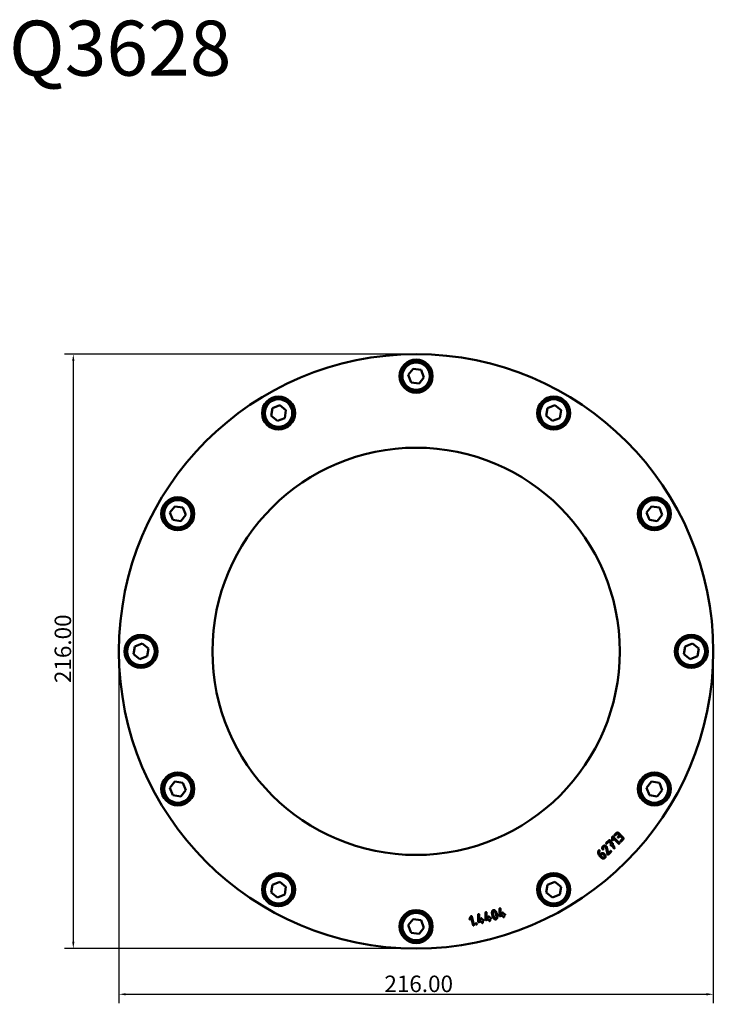
# Model space of a CAD drawing. Units: millimetres. Extents: x 20 to 853, y 25 to 527.
# Drawn here: x 288 to 541, y 169 to 527 of the extents above; entities that cross this region are included whole.
import ezdxf

# ---------------------------------------------------------------- set-up
doc = ezdxf.new("R2010")
doc.units = ezdxf.units.MM
for name, color, linetype, lineweight in [('Bemaßung (ISO)', 7, 'Continuous', 25), ('Sichtbar (ISO)', 7, 'Continuous', 50), ('Symbol (ISO)', 7, 'Continuous', 25)]:
    doc.layers.add(name, color=color, linetype=linetype, lineweight=lineweight)
doc.styles.add('Notiztext (DIN)', font='isocpeur.ttf')
doc.dimstyles.new('Standard (DIN)', dxfattribs={"dimtxt": 3.5, "dimasz": 2.5, "dimexe": 3.175, "dimexo": 0.8, "dimgap": 0.8, "dimtad": 1, "dimzin": 0, "dimtxsty": 'Notiztext (DIN)', "dimcen": 0.09, "dimdle": 10, "dimclrd": 256, "dimclre": 256, "dimclrt": 256, "dimadec": 0, "dimazin": 0, "dimtfac": 1, "dimtmove": 0, "dimatfit": 3, "dimfxl": 1, "dimtolj": 1, "dimtzin": 0, "dimlwd": -1, "dimlwe": -1, "dimarcsym": 0})

# ---------------------------------------------------------------- blocks, each defined once
blk = doc.blocks.new('*D7')
at = {"layer": 'Bemaßung (ISO)', "transparency": 16777216}
for p, q in [((431.76, 405.09), (304.8, 405.09)), ((307.98, 402.59), (307.98, 191.59)), ((431.76, 189.09), (304.8, 189.09))]:
    blk.add_line(p, q, dxfattribs=at)
for points in [[(307.56, 402.59), (308.39, 402.59), (307.98, 405.09)], [(307.56, 191.59), (308.39, 191.59), (307.98, 189.09)]]:
    blk.add_solid(points, dxfattribs=at)
at = {"layer": 'Defpoints', "color": 0, "transparency": 16777216}
for p in [(432.56, 405.09), (307.98, 189.09), (432.56, 189.09)]:
    blk.add_point(p, dxfattribs=at)
at = {"layer": 'Bemaßung (ISO)', "transparency": 16777216, "insert": (301.19, 285.56), "char_height": 3.5, "attachment_point": 1, "rotation": 90, "style": 'Notiztext (DIN)'}
blk.add_mtext('\\A1; \\fISOCPEUR|b0|i0;{\\H5.9900;216.00}', dxfattribs=at)
blk = doc.blocks.new('*D8')
at = {"layer": 'Bemaßung (ISO)', "transparency": 16777216}
for p, q in [((324.56, 296.29), (324.56, 169.3)), ((540.56, 296.29), (540.56, 169.3)), ((327.06, 172.47), (538.06, 172.47))]:
    blk.add_line(p, q, dxfattribs=at)
for points in [[(327.06, 172.89), (327.06, 172.06), (324.56, 172.47)], [(538.06, 172.89), (538.06, 172.06), (540.56, 172.47)]]:
    blk.add_solid(points, dxfattribs=at)
at = {"layer": 'Defpoints', "color": 0, "transparency": 16777216}
for p in [(324.56, 297.09), (540.56, 297.09), (540.56, 172.47)]:
    blk.add_point(p, dxfattribs=at)
at = {"layer": 'Bemaßung (ISO)', "transparency": 16777216, "insert": (421.02, 179.26), "char_height": 3.5, "attachment_point": 1, "style": 'Notiztext (DIN)'}
blk.add_mtext('\\A1; \\fISOCPEUR|b0|i0;{\\H5.9900;216.00}', dxfattribs=at)

msp = doc.modelspace()

# ---------------------------------------------------------------- linework, layer by layer
at = {"layer": 'Sichtbar (ISO)'}
for p, q in [((429.703, 397.529), (431.508, 399.782)), ((430.751, 394.84), (429.703, 397.529)), ((431.508, 399.782), (434.362, 399.345)), ((434.362, 399.345), (435.41, 396.655)), ((433.605, 394.403), (430.751, 394.84)), ((435.41, 396.655), (433.605, 394.403)), ((380.304, 385.5), (382.993, 386.548)), ((382.993, 386.548), (385.246, 384.743)), ((480.304, 385.5), (482.993, 386.548)), ((482.993, 386.548), (485.246, 384.743)), ((379.867, 382.647), (380.304, 385.5)), ((385.246, 384.743), (384.809, 381.89)), ((479.867, 382.647), (480.304, 385.5)), ((485.246, 384.743), (484.809, 381.89)), ((382.119, 380.841), (379.867, 382.647)), ((384.809, 381.89), (382.119, 380.841)), ((482.119, 380.841), (479.867, 382.647)), ((484.809, 381.89), (482.119, 380.841)), ((343.1, 347.529), (344.906, 349.782)), ((344.149, 344.84), (343.1, 347.529)), ((344.906, 349.782), (347.759, 349.345)), ((347.759, 349.345), (348.807, 346.655)), ((516.305, 347.529), (518.111, 349.782)), ((517.354, 344.84), (516.305, 347.529)), ((518.111, 349.782), (520.964, 349.345)), ((520.964, 349.345), (522.012, 346.655)), ((347.002, 344.403), (344.149, 344.84)), ((348.807, 346.655), (347.002, 344.403)), ((520.207, 344.403), (517.354, 344.84)), ((522.012, 346.655), (520.207, 344.403)), ((329.867, 296.044), (330.304, 298.897)), ((330.304, 298.897), (332.993, 299.946)), ((332.993, 299.946), (335.246, 298.141)), ((335.246, 298.141), (334.809, 295.287)), ((529.867, 296.044), (530.304, 298.897)), ((530.304, 298.897), (532.993, 299.946)), ((532.993, 299.946), (535.246, 298.141)), ((535.246, 298.141), (534.809, 295.287)), ((332.119, 294.239), (329.867, 296.044)), ((334.809, 295.287), (332.119, 294.239)), ((532.119, 294.239), (529.867, 296.044)), ((534.809, 295.287), (532.119, 294.239)), ((343.1, 247.529), (344.906, 249.782)), ((344.149, 244.84), (343.1, 247.529)), ((344.906, 249.782), (347.759, 249.345)), ((347.759, 249.345), (348.807, 246.655)), ((516.305, 247.529), (518.111, 249.782)), ((517.354, 244.84), (516.305, 247.529)), ((518.111, 249.782), (520.964, 249.345)), ((520.964, 249.345), (522.012, 246.655)), ((347.002, 244.403), (344.149, 244.84)), ((348.807, 246.655), (347.002, 244.403)), ((520.207, 244.403), (517.354, 244.84)), ((522.012, 246.655), (520.207, 244.403)), ((503.846, 228.592), (503.846, 229.561)), ((504.144, 229.708), (506.371, 227.481)), ((506.123, 227.233), (504.195, 229.162)), ((504.195, 229.162), (504.195, 228.592)), ((504.64, 230.452), (505.134, 230.946)), ((505.382, 230.698), (504.888, 230.204)), ((505.877, 229.71), (506.123, 229.956)), ((506.371, 229.708), (506.125, 229.463)), ((507.361, 229.463), (507.115, 229.708)), ((507.363, 229.956), (507.609, 229.71)), ((502.117, 223.369), (501.568, 225.732)), ((501.669, 227.481), (502.659, 228.471)), ((502.751, 228.067), (501.917, 227.233)), ((501.917, 225.778), (502.388, 223.746)), ((503.423, 227.008), (502.751, 228.067)), ((502.927, 228.441), (503.678, 227.263)), ((503.279, 226.864), (503.423, 227.008)), ((503.618, 226.708), (503.527, 226.616)), ((504.367, 225.532), (503.618, 226.708)), ((503.678, 227.263), (503.772, 227.357)), ((504.02, 227.109), (503.871, 226.96)), ((503.871, 226.96), (504.663, 225.718)), ((506.867, 228.225), (507.361, 228.719)), ((507.609, 228.471), (507.115, 227.977)), ((499.945, 222.038), (499.199, 222.784)), ((499.332, 223.165), (499.693, 223.526)), ((499.941, 223.278), (499.571, 222.908)), ((499.571, 222.908), (500.188, 222.29)), ((500.928, 223.03), (500.682, 223.275)), ((500.93, 223.523), (501.176, 223.278)), ((502.388, 223.746), (503.157, 224.515)), ((503.405, 224.267), (502.415, 223.278)), ((379.867, 209.441), (380.304, 212.295)), ((380.304, 212.295), (382.993, 213.343)), ((382.993, 213.343), (385.246, 211.538)), ((385.246, 211.538), (384.809, 208.685)), ((479.867, 209.441), (480.304, 212.295)), ((480.304, 212.295), (482.993, 213.343)), ((482.993, 213.343), (485.246, 211.538)), ((485.246, 211.538), (484.809, 208.685)), ((382.119, 207.636), (379.867, 209.441)), ((384.809, 208.685), (382.119, 207.636)), ((482.119, 207.636), (479.867, 209.441)), ((484.809, 208.685), (482.119, 207.636)), ((451.936, 199.952), (452.421, 200.791)), ((452.753, 200.769), (453.568, 197.727)), ((455.068, 198.902), (455.111, 201.452)), ((455.462, 201.445), (455.424, 199.129)), ((457.771, 199.627), (457.814, 202.176)), ((458.166, 202.169), (458.127, 199.853)), ((458.918, 200.065), (458.782, 200.573)), ((459.12, 200.664), (459.257, 200.156)), ((462.839, 200.985), (462.882, 203.534)), ((464.077, 201.084), (463.064, 200.813)), ((463.234, 203.527), (463.195, 201.211)), ((463.195, 201.211), (463.986, 201.423)), ((463.986, 201.423), (463.85, 201.931)), ((464.212, 200.579), (464.077, 201.084)), ((464.188, 202.022), (464.324, 201.514)), ((464.324, 201.514), (464.663, 201.605)), ((464.754, 201.266), (464.415, 201.175)), ((464.415, 201.175), (464.551, 200.67)), ((429.703, 197.529), (431.508, 199.782)), ((430.751, 194.84), (429.703, 197.529)), ((431.508, 199.782), (434.362, 199.345)), ((434.362, 199.345), (435.41, 196.655)), ((452.523, 200.271), (452.239, 199.778)), ((453.229, 197.637), (452.523, 200.271)), ((454.245, 197.909), (454.2, 198.078)), ((454.539, 198.169), (454.584, 198)), ((456.305, 199.002), (455.292, 198.731)), ((455.424, 199.129), (456.214, 199.341)), ((456.214, 199.341), (456.078, 199.849)), ((456.441, 198.497), (456.305, 199.002)), ((456.417, 199.94), (456.553, 199.432)), ((456.553, 199.432), (456.892, 199.522)), ((456.983, 199.184), (456.644, 199.093)), ((456.644, 199.093), (456.779, 198.588)), ((459.009, 199.726), (457.996, 199.455)), ((458.127, 199.853), (458.918, 200.065)), ((459.144, 199.221), (459.009, 199.726)), ((459.257, 200.156), (459.595, 200.247)), ((459.686, 199.908), (459.347, 199.817)), ((459.347, 199.817), (459.483, 199.312)), ((433.605, 194.403), (430.751, 194.84)), ((435.41, 196.655), (433.605, 194.403))]:
    msp.add_line(p, q, dxfattribs=at)
for centre, radius in [((432.556, 297.092), 108), ((432.556, 397.092), 6), ((432.556, 397.092), 5.5), ((432.556, 397.092), 5), ((382.556, 383.695), 6), ((382.556, 383.695), 5.5), ((382.556, 383.695), 5), ((482.556, 383.695), 6), ((482.556, 383.695), 5.5), ((482.556, 383.695), 5), ((432.556, 297.092), 74), ((345.954, 347.092), 6), ((345.954, 347.092), 5.5), ((345.954, 347.092), 5), ((519.159, 347.092), 6), ((519.159, 347.092), 5.5), ((519.159, 347.092), 5), ((332.556, 297.092), 6), ((332.556, 297.092), 5.5), ((332.556, 297.092), 5), ((532.556, 297.092), 6), ((532.556, 297.092), 5.5), ((532.556, 297.092), 5), ((345.954, 247.092), 6), ((345.954, 247.092), 5.5), ((345.954, 247.092), 5), ((519.159, 247.092), 6), ((519.159, 247.092), 5.5), ((519.159, 247.092), 5), ((382.556, 210.49), 6), ((382.556, 210.49), 5.5), ((382.556, 210.49), 5), ((482.556, 210.49), 6), ((482.556, 210.49), 5.5), ((482.556, 210.49), 5), ((432.556, 197.092), 6), ((432.556, 197.092), 5.5), ((432.556, 197.092), 5)]:
    msp.add_circle(centre, radius, dxfattribs=at)
for points in [[(503.846, 229.561), (503.846, 229.658), (503.896, 229.708)], [(503.896, 229.708), (504.02, 229.832), (504.144, 229.708)], [(504.64, 230.204), (504.516, 230.328), (504.64, 230.452)], [(504.888, 230.204), (504.764, 230.08), (504.64, 230.204)], [(505.134, 230.946), (505.391, 231.203), (506.116, 231.203), (506.371, 230.948)], [(506.123, 230.7), (505.972, 230.852), (505.535, 230.852), (505.382, 230.698)], [(505.877, 229.463), (505.753, 229.587), (505.877, 229.71)], [(506.125, 229.463), (506.001, 229.339), (505.877, 229.463)], [(506.123, 229.956), (506.279, 230.112), (506.279, 230.544), (506.123, 230.7)], [(506.371, 230.948), (506.679, 230.64), (506.619, 230.204)], [(507.115, 229.708), (506.961, 229.862), (506.525, 229.862), (506.371, 229.708)], [(506.619, 230.204), (507.055, 230.264), (507.363, 229.956)], [(507.361, 228.719), (507.517, 228.875), (507.517, 229.306), (507.361, 229.463)], [(507.609, 229.71), (507.866, 229.453), (507.863, 228.726), (507.609, 228.471)], [(500.273, 225.195), (500.058, 225.87), (500.434, 226.246)], [(500.434, 226.246), (500.691, 226.503), (501.417, 226.503), (501.672, 226.248)], [(500.682, 225.998), (500.473, 225.789), (500.606, 225.298)], [(501.426, 225.998), (501.272, 226.152), (500.836, 226.152), (500.682, 225.998)], [(501.568, 225.732), (501.529, 225.895), (501.426, 225.998)], [(501.669, 227.233), (501.545, 227.357), (501.669, 227.481)], [(501.917, 227.233), (501.793, 227.109), (501.669, 227.233)], [(501.672, 226.248), (501.848, 226.072), (501.917, 225.778)], [(502.659, 228.471), (502.78, 228.592), (502.902, 228.475)], [(502.902, 228.475), (502.914, 228.464), (502.927, 228.441)], [(503.279, 226.616), (503.155, 226.74), (503.279, 226.864)], [(503.527, 226.616), (503.403, 226.492), (503.279, 226.616)], [(503.772, 227.357), (503.896, 227.481), (504.02, 227.357)], [(503.894, 228.471), (503.843, 228.521), (503.846, 228.592)], [(504.142, 228.471), (504.018, 228.347), (503.894, 228.471)], [(504.02, 227.357), (504.144, 227.233), (504.02, 227.109)], [(504.195, 228.592), (504.192, 228.521), (504.142, 228.471)], [(504.392, 225.502), (504.374, 225.521), (504.367, 225.532)], [(504.642, 225.505), (504.516, 225.378), (504.392, 225.502)], [(504.663, 225.718), (504.736, 225.599), (504.642, 225.505)], [(506.371, 227.233), (506.247, 227.109), (506.123, 227.233)], [(506.371, 227.481), (506.495, 227.357), (506.371, 227.233)], [(506.867, 227.977), (506.743, 228.101), (506.867, 228.225)], [(507.115, 227.977), (506.991, 227.853), (506.867, 227.977)], [(498.74, 223.799), (498.712, 224.263), (498.864, 224.621)], [(499.199, 222.784), (498.779, 223.204), (498.74, 223.799)], [(498.864, 224.621), (498.91, 224.722), (498.949, 224.761)], [(498.949, 224.761), (499.073, 224.885), (499.197, 224.761)], [(499.24, 224.593), (499.038, 224.249), (499.091, 223.783)], [(499.091, 223.783), (499.135, 223.413), (499.332, 223.165)], [(499.197, 224.761), (499.289, 224.669), (499.24, 224.593)], [(499.693, 223.526), (499.954, 223.787), (500.671, 223.783), (500.93, 223.523)], [(500.682, 223.275), (500.526, 223.431), (500.094, 223.431), (499.941, 223.278)], [(501.178, 222.04), (500.921, 221.783), (500.202, 221.781), (499.945, 222.038)], [(500.188, 222.29), (500.345, 222.134), (500.776, 222.134), (500.93, 222.288)], [(500.312, 225.133), (500.285, 225.16), (500.273, 225.195)], [(500.56, 225.133), (500.436, 225.009), (500.312, 225.133)], [(500.606, 225.298), (500.632, 225.204), (500.56, 225.133)], [(500.93, 222.288), (501.084, 222.442), (501.082, 222.876), (500.928, 223.03)], [(501.176, 223.278), (501.435, 223.018), (501.435, 222.297), (501.178, 222.04)], [(502.167, 223.278), (502.131, 223.314), (502.117, 223.369)], [(502.415, 223.278), (502.291, 223.154), (502.167, 223.278)], [(503.157, 224.515), (503.281, 224.639), (503.405, 224.515)], [(503.405, 224.515), (503.529, 224.391), (503.405, 224.267)], [(452.421, 200.791), (452.469, 200.875), (452.538, 200.893)], [(452.538, 200.893), (452.707, 200.939), (452.753, 200.769)], [(455.111, 201.452), (455.113, 201.583), (455.241, 201.618)], [(455.241, 201.618), (455.411, 201.663), (455.456, 201.494)], [(455.456, 201.494), (455.462, 201.472), (455.462, 201.445)], [(457.814, 202.176), (457.816, 202.308), (457.945, 202.342)], [(457.945, 202.342), (458.114, 202.388), (458.159, 202.218)], [(458.159, 202.218), (458.165, 202.196), (458.166, 202.169)], [(458.782, 200.573), (458.736, 200.743), (458.906, 200.788)], [(458.906, 200.788), (459.075, 200.833), (459.12, 200.664)], [(460.257, 201.15), (460.094, 201.758), (460.124, 202.237)], [(460.124, 202.237), (460.171, 202.939), (460.648, 203.066)], [(460.685, 200.142), (460.42, 200.542), (460.257, 201.15)], [(460.739, 202.728), (460.46, 202.653), (460.476, 202.052)], [(460.476, 202.052), (460.486, 201.652), (460.596, 201.241)], [(460.596, 201.241), (460.708, 200.824), (460.896, 200.474)], [(460.648, 203.066), (461.125, 203.194), (461.517, 202.607)], [(461.306, 202.278), (461.018, 202.803), (460.739, 202.728)], [(460.896, 200.474), (461.184, 199.95), (461.463, 200.024)], [(461.606, 201.511), (461.493, 201.932), (461.306, 202.278)], [(461.463, 200.024), (461.742, 200.099), (461.73, 200.698)], [(461.517, 202.607), (461.782, 202.207), (461.945, 201.602)], [(462.077, 200.518), (462.031, 199.813), (461.554, 199.686)], [(461.73, 200.698), (461.718, 201.094), (461.606, 201.511)], [(461.945, 201.602), (462.107, 200.997), (462.077, 200.518)], [(462.849, 200.937), (462.841, 200.965), (462.839, 200.985)], [(463.064, 200.813), (462.894, 200.768), (462.849, 200.937)], [(462.882, 203.534), (462.884, 203.666), (463.013, 203.7)], [(463.013, 203.7), (463.182, 203.745), (463.227, 203.576)], [(463.227, 203.576), (463.233, 203.554), (463.234, 203.527)], [(463.85, 201.931), (463.804, 202.1), (463.974, 202.146)], [(463.974, 202.146), (464.143, 202.191), (464.188, 202.022)], [(464.427, 200.455), (464.257, 200.41), (464.212, 200.579)], [(464.551, 200.67), (464.596, 200.501), (464.427, 200.455)], [(464.663, 201.605), (464.833, 201.65), (464.878, 201.481)], [(464.878, 201.481), (464.923, 201.311), (464.754, 201.266)], [(451.917, 199.823), (451.899, 199.892), (451.936, 199.952)], [(452.132, 199.699), (451.963, 199.654), (451.917, 199.823)], [(452.239, 199.778), (452.201, 199.717), (452.132, 199.699)], [(453.444, 197.513), (453.274, 197.467), (453.229, 197.637)], [(453.568, 197.727), (453.613, 197.558), (453.444, 197.513)], [(454.2, 198.078), (454.154, 198.248), (454.324, 198.293)], [(454.46, 197.785), (454.291, 197.74), (454.245, 197.909)], [(454.324, 198.293), (454.493, 198.338), (454.539, 198.169)], [(454.584, 198), (454.629, 197.83), (454.46, 197.785)], [(455.078, 198.855), (455.07, 198.883), (455.068, 198.902)], [(455.292, 198.731), (455.123, 198.685), (455.078, 198.855)], [(456.078, 199.849), (456.033, 200.018), (456.202, 200.064)], [(456.202, 200.064), (456.372, 200.109), (456.417, 199.94)], [(456.655, 198.373), (456.486, 198.328), (456.441, 198.497)], [(456.779, 198.588), (456.825, 198.419), (456.655, 198.373)], [(456.892, 199.522), (457.061, 199.568), (457.107, 199.398)], [(457.107, 199.398), (457.152, 199.229), (456.983, 199.184)], [(457.781, 199.579), (457.773, 199.607), (457.771, 199.627)], [(457.996, 199.455), (457.826, 199.41), (457.781, 199.579)], [(459.359, 199.098), (459.189, 199.052), (459.144, 199.221)], [(459.483, 199.312), (459.528, 199.143), (459.359, 199.098)], [(459.595, 200.247), (459.765, 200.292), (459.81, 200.123)], [(459.81, 200.123), (459.855, 199.953), (459.686, 199.908)], [(461.554, 199.686), (461.077, 199.558), (460.685, 200.142)]]:
    msp.add_open_spline(points, degree=2, dxfattribs=at)

# ---------------------------------------------------------------- texts
at = {"layer": 'Symbol (ISO)', "color": 150, "true_color": 0x0080ff, "insert": (19.836, 526.283), "char_height": 3.5, "width": 411.37498, "attachment_point": 1, "style": 'Notiztext (DIN)'}
msp.add_mtext('\\fISOCPEUR|b0|i0;{\\H20.0000;DRAWINGS }\\fISOCPEUR|b0|i0;{\\H20.0000;EXCAM IPQ3628}\\fISOCPEUR|b0|i0;{\\H10.0000; (HS.23040162)}', dxfattribs=at)

# ---------------------------------------------------------------- dimensions: what is measured, and where the dimension line sits
at = {"layer": 'Bemaßung (ISO)'}
for base, p1, p2, angle, picture, middle in [((307.978, 189.092), (432.556, 405.092), (432.556, 189.092), 90, '*D7', (307.978, 297.092)), ((540.556, 172.475), (324.556, 297.092), (540.556, 297.092), 180, '*D8', (432.556, 172.475))]:
    dim = msp.add_linear_dim(base=base, p1=p1, p2=p2, angle=angle, text=' \\fISOCPEUR|b0|i0;{\\H5.9900;216.00}', dimstyle='Standard (DIN)', override={"dimgap": 0.8, "dimdec": 2, "dimtol": 0, "dimlim": 0, "dimtp": 0, "dimtm": 0, "dimtdec": 2, "dimtofl": 0, "dimatfit": 1}, dxfattribs=at)
    dim.commit()
    dim.dimension.update_dxf_attribs({"geometry": picture, "text_midpoint": middle, "dimtype": 160})

doc.saveas('drawing.dxf')
